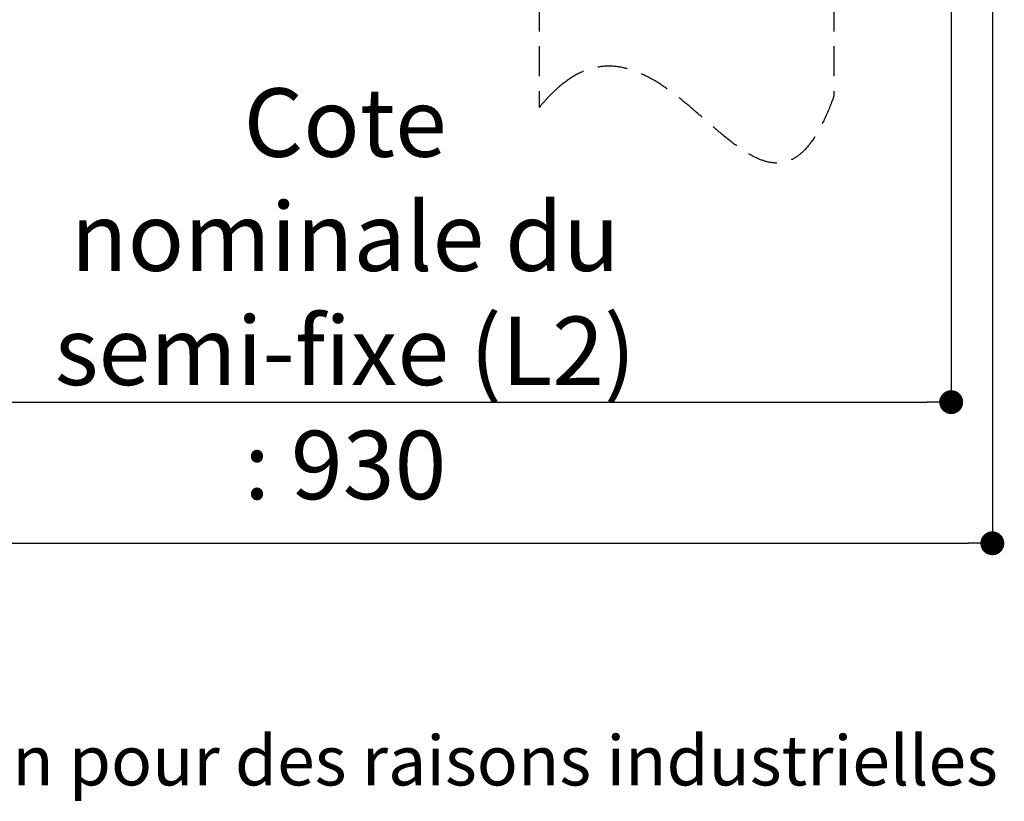
# Paper-space layout 'Feuille 1' of a CAD drawing. Extents: x 140 to 349, y 18 to 311.
# Drawn here: x 267 to 309, y 18 to 51 of the extents above; entities that cross this region are included whole.
import ezdxf

# ---------------------------------------------------------------- set-up
doc = ezdxf.new("R2010")
doc.units = 0
doc.header["$PDSIZE"] = -1
doc.linetypes.add('SLD-CONTINUE', pattern=[0])
doc.linetypes.add('SLD-POINTILLÉE', pattern=[1.905, 1.27, -0.635])
doc.layers.get('0').update_dxf_attribs({"linetype": 'CONTINUOUS'})
doc.layers.get('Defpoints').update_dxf_attribs({"linetype": 'CONTINUOUS'})
doc.styles.add('SLDTEXTSTYLE0', font='TXT', dxfattribs={"width": 0.75})
doc.dimstyles.new('SLDDIMSTYLE1', dxfattribs={"dimtxt": 2.910417, "dimasz": 1.016, "dimexe": 0, "dimexo": 0.0625, "dimgap": 0.727604, "dimtad": 1, "dimlfac": 4, "dimrnd": 1e-09, "dimzin": 12, "dimdsep": 46, "dimtxsty": 'SLDTEXTSTYLE0', "dimblk1": 'DOT', "dimblk2": 'DOT', "dimsah": 1, "dimcen": 0.09, "dimadec": 0, "dimazin": 0, "dimtfac": 1, "dimtofl": 0, "dimtmove": 0, "dimatfit": 3, "dimldrblk": 'DOT', "dimfxl": 1, "dimtolj": 1, "dimtzin": 12, "dimarcsym": 0})

# ---------------------------------------------------------------- blocks, each defined once
blk = doc.blocks.new('_DOT')
at = {"color": 0, "linetype": 'ByBlock'}
blk.add_line((-0.5, 0), (-1, 0), dxfattribs=at)
at = {"color": 0, "linetype": 'ByBlock', "const_width": 0.5}
blk.add_lwpolyline([(-0.25, 0, 1), (0.25, 0, 1)], format="xyb", close=True, dxfattribs=at)
blk = doc.blocks.new('*D51')
at = {"color": 0, "linetype": 'SLD-CONTINUE', "lineweight": -2}
for p, q in [((306.47, 63.469), (306.47, 34.979)), ((254.943, 62.706), (254.943, 34.979)), ((255.959, 34.979), (305.454, 34.979))]:
    blk.add_line(p, q, dxfattribs=at)
at = {"layer": 'Defpoints', "color": 0}
for p in [(306.47, 63.531), (254.943, 62.769), (306.47, 34.979)]:
    blk.add_point(p, dxfattribs=at)
at = {"color": 0, "lineweight": -2, "xscale": 1.016, "yscale": 1.016, "zscale": 1.016, "rotation": 180}
blk.add_blockref('_DOT', (254.943, 34.979), dxfattribs=at)
at = {"color": 0, "lineweight": -2, "xscale": 1.016, "yscale": 1.016, "zscale": 1.016}
blk.add_blockref('_DOT', (306.47, 34.979), dxfattribs=at)
at = {"color": 0, "insert": (280.706, 39.587), "char_height": 2.91042, "attachment_point": 5, "style": 'SLDTEXTSTYLE0'}
blk.add_mtext('\\A1;Cote nominale du\\Psemi-fixe (L2) : 930', dxfattribs=at)
blk = doc.blocks.new('*D54')
at = {"color": 0, "linetype": 'SLD-CONTINUE', "lineweight": -2}
for p, q in [((184.793, 56.594), (184.793, 28.979)), ((308.22, 51.969), (308.22, 28.979)), ((185.809, 28.979), (307.204, 28.979))]:
    blk.add_line(p, q, dxfattribs=at)
at = {"layer": 'Defpoints', "color": 0}
for p in [(184.793, 56.656), (308.22, 52.031), (308.22, 28.979)]:
    blk.add_point(p, dxfattribs=at)
at = {"color": 0, "lineweight": -2, "xscale": 1.016, "yscale": 1.016, "zscale": 1.016, "rotation": 180}
blk.add_blockref('_DOT', (184.793, 28.979), dxfattribs=at)
at = {"color": 0, "lineweight": -2, "xscale": 1.016, "yscale": 1.016, "zscale": 1.016}
blk.add_blockref('_DOT', (308.22, 28.979), dxfattribs=at)
at = {"color": 0, "insert": (246.507, 31.161), "char_height": 2.91042, "attachment_point": 5, "style": 'SLDTEXTSTYLE0'}
blk.add_mtext('\\A1;Hors-tout huisserie (L1+L2+21) : 1881', dxfattribs=at)

psp = doc.layouts.new('Feuille 1')

# ---------------------------------------------------------------- linework, layer by layer
at = {"color": 7, "linetype": 'SLD-POINTILLÉE'}
for p, q in [((288.9575, 84.3935), (288.9575, 47.5084)), ((301.4825, 84.3935), (301.4825, 47.9785))]:
    psp.add_line(p, q, dxfattribs=at)
for points, knots in [([(300.595, 46.1387), (300.4576, 45.9563), (300.2158, 45.6353), (299.7671, 45.3004), (299.3162, 45.1405), (298.8144, 45.1351), (298.2685, 45.3007), (297.6873, 45.6235), (297.0546, 46.0843), (296.3712, 46.6611), (295.655, 47.2921), (294.9361, 47.898), (294.2177, 48.4351), (293.4736, 48.8795), (292.6973, 49.1865), (291.9301, 49.2949), (291.1955, 49.1954), (290.4903, 48.9145), (290.07, 48.5954), (289.845, 48.4245)], [0, 0, 0, 0, 0.054215, 0.0954102, 0.1314803, 0.166377, 0.2131648, 0.2657075, 0.3242678, 0.399495, 0.4787923, 0.55183, 0.6235632, 0.6924044, 0.7578621, 0.8213442, 0.8746929, 0.9329045, 1, 1, 1, 1]), ([(289.7825, 48.3714), (289.6431, 48.2433), (289.3494, 47.9736), (289.0925, 47.6686), (288.9575, 47.5084)], [0, 0, 0, 0, 0.4746779, 1, 1, 1, 1]), ([(289.845, 48.4245), (289.8381, 48.4187), (289.8241, 48.407), (289.8033, 48.3893), (289.7895, 48.3774), (289.7825, 48.3714)], [0, 0, 0, 0, 0.3316812, 0.6649602, 1, 1, 1, 1]), ([(301.4825, 47.9785), (301.3564, 47.6451), (301.1277, 47.0407), (300.8031, 46.4823), (300.6575, 46.2321)], [0, 0, 0, 0, 0.5517647, 1, 1, 1, 1]), ([(300.6575, 46.2321), (300.6534, 46.2257), (300.6451, 46.213), (300.6326, 46.1942), (300.6201, 46.1755), (300.6076, 46.157), (300.5992, 46.1448), (300.595, 46.1387)], [0, 0, 0, 0, 0.2026643, 0.4040622, 0.6040665, 0.8026951, 1, 1, 1, 1])]:
    psp.add_open_spline(points, degree=3, knots=knots, dxfattribs=at)

# ---------------------------------------------------------------- texts
at = {"color": 7, "linetype": 'Continuous', "insert": (179.9615, 20.805), "char_height": 2.116667, "attachment_point": 1, "style": 'SLDTEXTSTYLE0'}
psp.add_mtext('Plan non contractuel, Keyor se réserve le droit de modifier ce plan pour des raisons industrielles', dxfattribs=at)

# ---------------------------------------------------------------- dimensions: what is measured, and where the dimension line sits
at = {"color": 7, "linetype": 'SLD-CONTINUE'}
for base, p1, p2, text, picture, middle in [((306.47, 34.9787), (254.9428, 62.7685), (306.47, 63.531), 'Cote nominale du\\Psemi-fixe (L2) : 930', '*D51', (280.7064, 34.9787)), ((308.22, 28.9787), (184.7934, 56.656), (308.22, 52.031), 'Hors-tout huisserie (L1+L2+21) : 1881', '*D54', (246.5067, 28.9787))]:
    dim = psp.add_linear_dim(base=base, p1=p1, p2=p2, angle=0, text=text, dimstyle='SLDDIMSTYLE1', dxfattribs=at)
    dim.commit()
    dim.dimension.update_dxf_attribs({"geometry": picture, "text_midpoint": middle, "dimtype": 160})

doc.saveas('drawing.dxf')
